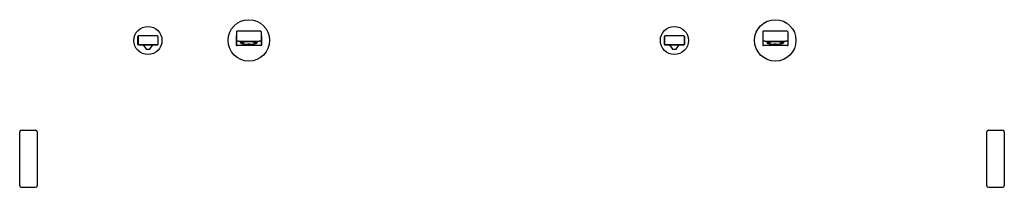
# Model space of a CAD drawing. Units: inches. Extents: x 5238.4 to 5294.5, y 456.8 to 466.3.
import ezdxf

# ---------------------------------------------------------------- set-up
doc = ezdxf.new("R2010")
doc.units = ezdxf.units.IN
doc.header["$LTSCALE"] = 0.64311
doc.header["$MEASUREMENT"] = 0
doc.layers.get('0').update_dxf_attribs({"color": 255, "linetype": 'CONTINUOUS'})
doc.layers.get('Defpoints').update_dxf_attribs({"linetype": 'CONTINUOUS'})
doc.styles.get("Standard").update_dxf_attribs({"font": 'txt', "width": 0.8})

msp = doc.modelspace()

# ---------------------------------------------------------------- linework, layer by layer
for p, q in [((5245.105, 464.915), (5245.105, 465.387)), ((5245.111, 465.377), (5245.111, 464.936)), ((5246.223, 465.407), (5245.125, 465.407)), ((5246.237, 465.377), (5246.237, 464.936)), ((5246.243, 465.387), (5246.243, 464.915)), ((5250.707, 465.422), (5250.707, 464.893)), ((5250.715, 465.647), (5250.715, 464.873)), ((5252.015, 465.682), (5250.833, 465.682)), ((5252.133, 465.647), (5252.133, 464.873)), ((5252.14, 465.422), (5252.14, 464.893)), ((5275.111, 464.915), (5275.111, 465.387)), ((5275.117, 465.377), (5275.117, 464.936)), ((5276.229, 465.407), (5275.131, 465.407)), ((5276.243, 465.377), (5276.243, 464.936)), ((5276.249, 465.387), (5276.249, 464.915)), ((5280.713, 465.422), (5280.713, 464.893)), ((5280.721, 465.647), (5280.721, 464.873)), ((5282.02, 465.682), (5280.839, 465.682)), ((5282.138, 465.647), (5282.138, 464.873)), ((5282.146, 465.422), (5282.146, 464.893)), ((5246.223, 464.895), (5245.125, 464.895)), ((5245.14, 464.907), (5246.207, 464.907)), ((5245.398, 464.907), (5245.398, 464.904)), ((5245.398, 464.904), (5245.566, 464.651)), ((5245.782, 464.651), (5245.95, 464.904)), ((5245.95, 464.904), (5245.95, 464.907)), ((5252.111, 464.863), (5250.737, 464.863)), ((5250.833, 465.111), (5252.015, 465.111)), ((5250.94, 465.046), (5250.94, 465.036)), ((5250.952, 465.049), (5250.952, 465.036)), ((5251.07, 465.063), (5251.07, 465.005)), ((5251.778, 465.063), (5251.778, 465.005)), ((5251.896, 465.049), (5251.896, 465.036)), ((5251.908, 465.046), (5251.908, 465.036)), ((5276.229, 464.895), (5275.131, 464.895)), ((5275.146, 464.907), (5276.213, 464.907)), ((5275.404, 464.907), (5275.404, 464.904)), ((5275.404, 464.904), (5275.572, 464.651)), ((5275.788, 464.651), (5275.955, 464.904)), ((5275.955, 464.904), (5275.955, 464.907)), ((5282.117, 464.863), (5280.743, 464.863)), ((5280.839, 465.111), (5282.02, 465.111)), ((5280.946, 465.046), (5280.946, 465.036)), ((5280.957, 465.049), (5280.957, 465.036)), ((5281.076, 465.063), (5281.076, 465.005)), ((5281.784, 465.063), (5281.784, 465.005)), ((5281.902, 465.049), (5281.902, 465.036)), ((5281.914, 465.046), (5281.914, 465.036)), ((5245.572, 464.648), (5245.776, 464.648)), ((5275.578, 464.648), (5275.782, 464.648)), ((5238.364, 456.867), (5238.364, 459.942)), ((5238.454, 460.032), (5239.274, 460.032)), ((5239.364, 459.942), (5239.364, 456.867)), ((5293.484, 456.867), (5293.484, 459.942)), ((5293.574, 460.032), (5294.394, 460.032)), ((5294.484, 459.942), (5294.484, 456.867)), ((5238.454, 456.777), (5239.274, 456.777)), ((5293.574, 456.777), (5294.394, 456.777))]:
    msp.add_line(p, q)
for centre, radius in [((5245.674, 465.151), 0.801), ((5251.424, 465.157), 1.181), ((5275.68, 465.151), 0.801), ((5281.43, 465.157), 1.181)]:
    msp.add_circle(centre, radius)
for centre, radius, start, end in [((5245.125, 465.387), 0.0197, 90, 180), ((5245.14, 465.377), 0.0295, 90, 180), ((5246.207, 465.377), 0.0295, 360, 90), ((5246.223, 465.387), 0.0197, 0, 90), ((5250.737, 465.42), 0.0295, 137.0402, 176.3886), ((5250.746, 465.648), 0.0306, 100.3517, 181.6326), ((5250.763, 465.553), 0.127, 92.2317, 100.3517), ((5250.833, 463.754), 1.928, 90, 92.2317), ((5252.015, 463.754), 1.928, 87.7683, 90), ((5252.085, 465.553), 0.127, 79.6483, 87.7683), ((5252.102, 465.648), 0.0306, 358.3674, 79.6483), ((5252.111, 465.42), 0.0295, 3.6114, 42.9598), ((5275.131, 465.387), 0.0197, 90, 180), ((5275.146, 465.377), 0.0295, 90, 180), ((5276.213, 465.377), 0.0295, 360, 90), ((5276.229, 465.387), 0.0197, 0, 90), ((5280.743, 465.42), 0.0295, 137.0402, 176.3886), ((5280.752, 465.648), 0.0306, 100.3517, 181.6326), ((5280.769, 465.553), 0.127, 92.2317, 100.3517), ((5280.839, 463.754), 1.928, 90, 92.2317), ((5282.02, 463.754), 1.928, 87.7683, 90), ((5282.091, 465.553), 0.127, 79.6483, 87.7683), ((5282.108, 465.648), 0.0306, 358.3674, 79.6483), ((5282.117, 465.42), 0.0295, 3.6114, 42.9598), ((5245.125, 464.915), 0.0197, 180, 270), ((5245.14, 464.936), 0.0295, 180, 270), ((5246.207, 464.936), 0.0295, 270, 360), ((5246.223, 464.915), 0.0197, 270, 0), ((5250.737, 464.893), 0.0295, 180, 270), ((5250.747, 465.141), 0.033, 193.1768, 268.9575), ((5250.82, 464.262), 0.85, 89.0752, 94.9224), ((5250.941, 465.077), 0.00923, 105.8589, 123.1804), ((5250.937, 465.084), 0.000907, 123.1804, 221.5845), ((5250.954, 465.124), 0.0444, 246.3697, 265.1612), ((5250.958, 465.02), 0.0688, 97.232, 105.8589), ((5250.945, 465.039), 0.00936, 104.6935, 120.5892), ((5250.941, 465.045), 0.00152, 120.5892, 164.7175), ((5250.94, 465.036), 0.00074, 179.9404, 233.7668), ((5250.955, 465.068), 0.0362, 245.3583, 264.525), ((5250.96, 464.981), 0.0692, 97.3303, 104.6935), ((5251.033, 464.426), 0.668, 93.5433, 97.232), ((5251.036, 465.774), 0.7, 262.9216, 266.7837), ((5251.047, 464.31), 0.746, 92.5951, 97.3303), ((5250.991, 465.036), 0.0393, 180.01, 194.0606), ((5250.991, 465.036), 0.0393, 194.0606, 236.0068), ((5251.082, 465.17), 0.202, 236.0068, 261.5728), ((5251.201, 461.715), 3.383, 91.5376, 93.5433), ((5251.05, 465.102), 0.0592, 189.8477, 212.4973), ((5251.072, 465.116), 0.0851, 212.4973, 242.0496), ((5251.196, 465.35), 0.35, 242.0496, 248.8313), ((5251.507, 468.04), 3.102, 261.5728, 263.4279), ((5251.092, 465.062), 0.0223, 130.0479, 175.9048), ((5251.085, 465.005), 0.0157, 156.2762, 198.8697), ((5251.093, 465.008), 0.0237, 198.8697, 228.6519), ((5251.097, 465), 0.0281, 126.9847, 156.2762), ((5251.139, 465.06), 0.0929, 228.6519, 248.4442), ((5251.146, 464.997), 0.107, 109.7987, 130.0479), ((5251.155, 464.923), 0.125, 108.0715, 126.9847), ((5251.263, 465.374), 0.431, 248.4442, 262.9885), ((5251.411, 453.892), 11.21, 89.9328, 91.5376), ((5251.298, 464.485), 0.586, 97.7051, 108.0715), ((5251.39, 466.118), 1.185, 261.2868, 266.0027), ((5251.42, 463.584), 1.495, 89.8489, 97.7051), ((5251.369, 465.556), 0.624, 264.301, 269.5519), ((5251.34, 461.897), 3.036, 88.4235, 89.5519), ((5251.437, 453.892), 11.21, 88.4624, 90.0672), ((5251.428, 463.584), 1.495, 82.2949, 90.1511), ((5251.507, 461.897), 3.036, 90.4481, 91.5765), ((5251.479, 465.556), 0.624, 270.4481, 275.699), ((5251.458, 466.118), 1.185, 273.9973, 278.7132), ((5251.55, 464.485), 0.586, 71.9285, 82.2949), ((5251.585, 465.374), 0.431, 277.0115, 291.5558), ((5251.341, 468.04), 3.102, 276.5721, 278.4272), ((5251.693, 464.923), 0.125, 53.0153, 71.9285), ((5251.647, 461.715), 3.383, 86.4567, 88.4624), ((5251.702, 464.997), 0.107, 49.9521, 70.2013), ((5251.709, 465.06), 0.0929, 291.5558, 311.3481), ((5251.751, 465), 0.0281, 23.7238, 53.0153), ((5251.756, 465.062), 0.0223, 4.0952, 49.9521), ((5251.755, 465.008), 0.0237, 311.3481, 341.1303), ((5251.763, 465.005), 0.0157, 341.1303, 23.7238), ((5251.652, 465.35), 0.35, 291.1687, 297.9504), ((5251.766, 465.17), 0.202, 278.4272, 303.9932), ((5251.776, 465.116), 0.0851, 297.9504, 327.5027), ((5251.801, 464.31), 0.746, 82.6697, 87.4049), ((5251.798, 465.102), 0.0592, 327.5027, 350.1523), ((5251.812, 465.774), 0.7, 273.2163, 277.0784), ((5251.815, 464.426), 0.668, 82.768, 86.4567), ((5251.857, 465.036), 0.0393, 303.9932, 345.9394), ((5251.857, 465.036), 0.0393, 345.9394, 359.99), ((5251.888, 464.981), 0.0692, 75.3065, 82.6697), ((5251.893, 465.068), 0.0362, 275.475, 294.6417), ((5251.894, 465.124), 0.0444, 274.8388, 293.6303), ((5251.89, 465.02), 0.0688, 74.1411, 82.768), ((5251.903, 465.039), 0.00936, 59.4108, 75.3065), ((5251.907, 465.045), 0.00152, 15.2825, 59.4108), ((5251.907, 465.036), 0.00074, 306.2332, 0.0596), ((5251.907, 465.077), 0.00923, 56.8196, 74.1411), ((5251.911, 465.084), 0.000907, 318.4155, 56.8196), ((5252.028, 464.262), 0.85, 85.0776, 90.9248), ((5252.101, 465.141), 0.033, 271.0425, 346.8232), ((5252.111, 464.893), 0.0295, 270, 0), ((5275.131, 464.915), 0.0197, 180, 270), ((5275.146, 464.936), 0.0295, 180, 270), ((5276.213, 464.936), 0.0295, 270, 360), ((5276.229, 464.915), 0.0197, 270, 0), ((5280.743, 464.893), 0.0295, 180, 270), ((5280.753, 465.141), 0.033, 193.1768, 268.9575), ((5280.826, 464.262), 0.85, 89.0752, 94.9224), ((5280.947, 465.077), 0.00923, 105.8589, 123.1804), ((5280.943, 465.084), 0.000907, 123.1804, 221.5845), ((5280.96, 465.124), 0.0444, 246.3697, 265.1612), ((5280.963, 465.02), 0.0688, 97.232, 105.8589), ((5280.951, 465.039), 0.00936, 104.6935, 120.5892), ((5280.947, 465.045), 0.00152, 120.5892, 164.7175), ((5280.946, 465.036), 0.00074, 179.9404, 233.7668), ((5280.961, 465.068), 0.0362, 245.3583, 264.525), ((5280.966, 464.981), 0.0692, 97.3303, 104.6935), ((5281.039, 464.426), 0.668, 93.5433, 97.232), ((5281.042, 465.774), 0.7, 262.9216, 266.7837), ((5281.053, 464.31), 0.746, 92.5951, 97.3303), ((5280.997, 465.036), 0.0393, 180.01, 194.0606), ((5280.997, 465.036), 0.0393, 194.0606, 236.0068), ((5281.087, 465.17), 0.202, 236.0068, 261.5728), ((5281.207, 461.715), 3.383, 91.5376, 93.5433), ((5281.056, 465.102), 0.0592, 189.8477, 212.4973), ((5281.078, 465.116), 0.0851, 212.4973, 242.0496), ((5281.202, 465.35), 0.35, 242.0496, 248.8313), ((5281.513, 468.04), 3.102, 261.5728, 263.4279), ((5281.098, 465.062), 0.0223, 130.0479, 175.9048), ((5281.091, 465.005), 0.0157, 156.2762, 198.8697), ((5281.099, 465.008), 0.0237, 198.8697, 228.6519), ((5281.103, 465), 0.0281, 126.9847, 156.2762), ((5281.152, 464.997), 0.107, 109.7987, 130.0479), ((5281.145, 465.06), 0.0929, 228.6519, 248.4442), ((5281.161, 464.923), 0.125, 108.0715, 126.9847), ((5281.269, 465.374), 0.431, 248.4442, 262.9885), ((5281.417, 453.892), 11.21, 89.9328, 91.5376), ((5281.304, 464.485), 0.586, 97.7051, 108.0715), ((5281.396, 466.118), 1.185, 261.2868, 266.0027), ((5281.426, 463.584), 1.495, 89.8489, 97.7051), ((5281.375, 465.556), 0.624, 264.301, 269.5519), ((5281.346, 461.897), 3.036, 88.4235, 89.5519), ((5281.443, 453.892), 11.21, 88.4624, 90.0672), ((5281.434, 463.584), 1.495, 82.2949, 90.1511), ((5281.513, 461.897), 3.036, 90.4481, 91.5765), ((5281.485, 465.556), 0.624, 270.4481, 275.699), ((5281.464, 466.118), 1.185, 273.9973, 278.7132), ((5281.556, 464.485), 0.586, 71.9285, 82.2949), ((5281.591, 465.374), 0.431, 277.0115, 291.5558), ((5281.347, 468.04), 3.102, 276.5721, 278.4272), ((5281.699, 464.923), 0.125, 53.0153, 71.9285), ((5281.653, 461.715), 3.383, 86.4567, 88.4624), ((5281.708, 464.997), 0.107, 49.9521, 70.2013), ((5281.715, 465.06), 0.0929, 291.5558, 311.3481), ((5281.757, 465), 0.0281, 23.7238, 53.0153), ((5281.762, 465.062), 0.0223, 4.0952, 49.9521), ((5281.761, 465.008), 0.0237, 311.3481, 341.1303), ((5281.768, 465.005), 0.0157, 341.1303, 23.7238), ((5281.658, 465.35), 0.35, 291.1687, 297.9504), ((5281.772, 465.17), 0.202, 278.4272, 303.9932), ((5281.782, 465.116), 0.0851, 297.9504, 327.5027), ((5281.807, 464.31), 0.746, 82.6697, 87.4049), ((5281.804, 465.102), 0.0592, 327.5027, 350.1523), ((5281.817, 465.774), 0.7, 273.2163, 277.0784), ((5281.821, 464.426), 0.668, 82.768, 86.4567), ((5281.863, 465.036), 0.0393, 303.9932, 345.9394), ((5281.863, 465.036), 0.0393, 345.9394, 359.99), ((5281.893, 464.981), 0.0692, 75.3065, 82.6697), ((5281.899, 465.068), 0.0362, 275.475, 294.6417), ((5281.9, 465.124), 0.0444, 274.8388, 293.6303), ((5281.896, 465.02), 0.0688, 74.1411, 82.768), ((5281.909, 465.039), 0.00936, 59.4108, 75.3065), ((5281.913, 465.045), 0.00152, 15.2825, 59.4108), ((5281.913, 465.036), 0.00074, 306.2332, 0.0596), ((5281.913, 465.077), 0.00923, 56.8196, 74.1411), ((5281.917, 465.084), 0.000907, 318.4155, 56.8196), ((5282.034, 464.262), 0.85, 85.0776, 90.9248), ((5282.106, 465.141), 0.033, 271.0425, 346.8232), ((5282.117, 464.893), 0.0295, 270, 0), ((5245.572, 464.655), 0.00688, 213.5008, 270), ((5245.776, 464.655), 0.00688, 270, 326.4992), ((5275.578, 464.655), 0.00688, 213.5008, 270), ((5275.782, 464.655), 0.00688, 270, 326.4992), ((5238.454, 459.942), 0.09, 90, 180), ((5239.274, 459.942), 0.09, 360, 90), ((5293.574, 459.942), 0.09, 90, 180), ((5294.394, 459.942), 0.09, 360, 90), ((5238.454, 456.867), 0.09, 180, 270), ((5239.274, 456.867), 0.09, 270, 0), ((5293.574, 456.867), 0.09, 180, 270), ((5294.394, 456.867), 0.09, 270, 0)]:
    msp.add_arc(centre, radius, start, end)

# ---------------------------------------------------------------- texts
at = {"layer": 'Defpoints'}
for tag, p, s in [('MODELNUMBER', (5281.429, 465.154), 'K-181027-BC1'), ('TRADENAME', (5281.429, 465.152), 'COMPOSED'), ('PRODUCT', (5281.429, 465.151), 'BATHROOM SINK FAUCET')]:
    msp.add_attdef(tag, p, s, height=0.001, dxfattribs=at)

doc.saveas('drawing.dxf')
